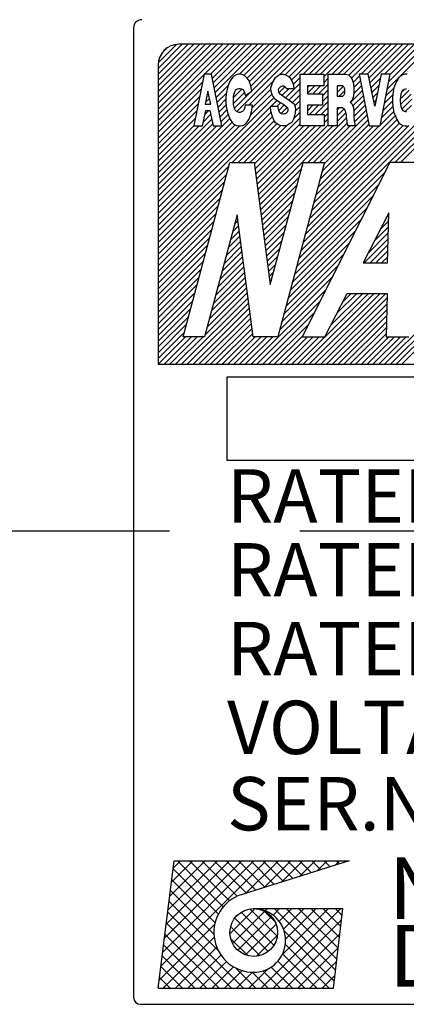
# Model space of a CAD drawing. Extents: x 1575 to 2709, y -4346 to -2096.
# Drawn here: x 2534 to 2543, y -3887 to -3863 of the extents above; entities that cross this region are included whole.
import ezdxf

# ---------------------------------------------------------------- set-up
doc = ezdxf.new("R2010")
doc.units = 0
doc.linetypes.add('CENTER2', pattern=[28.575, 19.05, -3.175, 3.175, -3.175])
doc.layers.get('0').update_dxf_attribs({"linetype": 'CONTINUOUS'})
doc.styles.add('CONVERTER_18', font='TIMES.TTF')
doc.styles.add('MSｺﾞｼｯｸ-0', font='simplex.shx', dxfattribs={"bigfont": 'bigfont.shx'})

msp = doc.modelspace()

# ---------------------------------------------------------------- linework, layer by layer
at = {"color": 7, "linetype": 'Continuous'}
for p, q in [((2536.38, -3863.242), (2536.38, -3886.867)), ((2536.98, -3865.219), (2538.557, -3863.642)), ((2536.98, -3864.229), (2537.567, -3863.642)), ((2536.98, -3864.371), (2537.708, -3863.642)), ((2536.98, -3864.512), (2537.85, -3863.642)), ((2536.98, -3864.653), (2537.991, -3863.642)), ((2536.98, -3864.795), (2538.133, -3863.642)), ((2536.98, -3864.936), (2538.274, -3863.642)), ((2536.98, -3865.078), (2538.415, -3863.642)), ((2536.98, -3865.219), (2538.557, -3863.642)), ((2536.98, -3865.361), (2538.698, -3863.642)), ((2536.983, -3864.084), (2537.422, -3863.645)), ((2537.068, -3863.858), (2537.196, -3863.73)), ((2567.674, -3863.642), (2537.48, -3863.642)), ((2538.109, -3864.373), (2538.84, -3863.642)), ((2538.25, -3864.373), (2538.981, -3863.642)), ((2538.299, -3864.465), (2539.123, -3863.642)), ((2538.323, -3864.583), (2539.264, -3863.642)), ((2538.346, -3864.701), (2539.405, -3863.642)), ((2538.37, -3864.819), (2539.547, -3863.642)), ((2538.896, -3865.283), (2540.537, -3863.642)), ((2538.957, -3864.373), (2539.688, -3863.642)), ((2539.068, -3864.404), (2539.83, -3863.642)), ((2539.148, -3864.465), (2539.971, -3863.642)), ((2539.148, -3864.465), (2539.971, -3863.642)), ((2539.202, -3864.552), (2540.113, -3863.642)), ((2539.238, -3864.658), (2540.254, -3863.642)), ((2539.262, -3864.775), (2540.395, -3863.642)), ((2539.934, -3864.387), (2540.678, -3863.642)), ((2540.075, -3864.386), (2540.82, -3863.642)), ((2540.167, -3864.436), (2540.961, -3863.642)), ((2540.23, -3864.515), (2541.102, -3863.642)), ((2540.513, -3864.373), (2541.244, -3863.642)), ((2540.655, -3864.373), (2541.385, -3863.642)), ((2540.655, -3864.373), (2541.385, -3863.642)), ((2540.796, -3864.373), (2541.527, -3863.642)), ((2540.937, -3864.373), (2541.668, -3863.642)), ((2541.015, -3864.437), (2541.81, -3863.642)), ((2541.22, -3864.373), (2541.951, -3863.642)), ((2541.362, -3864.373), (2542.092, -3863.642)), ((2541.503, -3864.373), (2542.234, -3863.642)), ((2541.623, -3864.394), (2542.375, -3863.642)), ((2541.688, -3864.471), (2542.517, -3863.642)), ((2541.927, -3864.373), (2542.658, -3863.642)), ((2542.069, -3864.373), (2542.8, -3863.642)), ((2542.069, -3864.373), (2542.8, -3863.642)), ((2542.116, -3864.467), (2542.941, -3863.642)), ((2542.14, -3864.584), (2543.082, -3863.642)), ((2542.493, -3864.373), (2543.224, -3863.642)), ((2542.564, -3864.726), (2543.648, -3863.642)), ((2542.598, -3864.551), (2543.507, -3863.642)), ((2542.631, -3864.376), (2543.365, -3863.642)), ((2536.98, -3864.142), (2536.98, -3871.441)), ((2536.98, -3865.502), (2538.092, -3864.389)), ((2538.096, -3864.373), (2537.844, -3865.632)), ((2538.281, -3864.373), (2538.096, -3864.373)), ((2538.533, -3865.632), (2538.281, -3864.373)), ((2538.735, -3864.53), (2538.7, -3864.609)), ((2538.787, -3864.451), (2538.735, -3864.53)), ((2538.822, -3864.42), (2538.787, -3864.451)), ((2538.882, -3864.388), (2538.822, -3864.42)), ((2538.934, -3864.373), (2538.882, -3864.388)), ((2538.986, -3864.373), (2538.934, -3864.373)), ((2539.038, -3864.388), (2538.986, -3864.373)), ((2539.099, -3864.42), (2539.038, -3864.388)), ((2539.151, -3864.467), (2539.099, -3864.42)), ((2539.195, -3864.53), (2539.151, -3864.467)), ((2539.192, -3865.129), (2539.787, -3864.533)), ((2539.238, -3864.656), (2539.195, -3864.53)), ((2539.754, -3864.609), (2539.789, -3864.53)), ((2539.789, -3864.53), (2539.841, -3864.451)), ((2539.841, -3864.451), (2539.875, -3864.42)), ((2539.875, -3864.42), (2539.927, -3864.388)), ((2539.927, -3864.388), (2539.979, -3864.373)), ((2539.979, -3864.373), (2540.031, -3864.373)), ((2540.031, -3864.373), (2540.084, -3864.388)), ((2540.084, -3864.388), (2540.144, -3864.42)), ((2540.144, -3864.42), (2540.188, -3864.451)), ((2540.188, -3864.451), (2540.24, -3864.53)), ((2540.24, -3864.53), (2540.266, -3864.609)), ((2540.267, -3864.619), (2540.439, -3864.447)), ((2540.439, -3865.632), (2540.439, -3864.373)), ((2540.439, -3864.373), (2541.015, -3864.373)), ((2541.015, -3864.373), (2541.015, -3864.655)), ((2541.015, -3864.578), (2541.122, -3864.471)), ((2541.122, -3865.632), (2541.122, -3864.373)), ((2541.122, -3864.373), (2541.547, -3864.373)), ((2541.547, -3864.373), (2541.617, -3864.388)), ((2541.617, -3864.388), (2541.669, -3864.436)), ((2541.669, -3864.436), (2541.703, -3864.499)), ((2541.703, -3864.499), (2541.738, -3864.593)), ((2541.73, -3864.57), (2541.887, -3864.413)), ((2541.746, -3864.695), (2541.91, -3864.531)), ((2541.746, -3864.695), (2541.91, -3864.531)), ((2542.097, -3864.373), (2541.88, -3864.373)), ((2541.88, -3864.373), (2542.123, -3865.632)), ((2542.256, -3865.147), (2542.097, -3864.373)), ((2542.164, -3864.701), (2542.395, -3864.471)), ((2542.415, -3864.373), (2542.256, -3865.147)), ((2542.389, -3865.632), (2542.632, -3864.373)), ((2542.632, -3864.373), (2542.415, -3864.373)), ((2542.794, -3864.53), (2542.759, -3864.609)), ((2542.846, -3864.451), (2542.794, -3864.53)), ((2542.88, -3864.42), (2542.846, -3864.451)), ((2542.941, -3864.388), (2542.88, -3864.42)), ((2542.993, -3864.373), (2542.941, -3864.388)), ((2543.045, -3864.373), (2542.993, -3864.373)), ((2536.98, -3865.643), (2538.057, -3864.566)), ((2536.98, -3865.785), (2538.022, -3864.743)), ((2538.188, -3864.78), (2538.125, -3865.097)), ((2538.26, -3865.097), (2538.188, -3864.78)), ((2538.394, -3864.937), (2538.688, -3864.642)), ((2538.665, -3864.703), (2538.639, -3864.845)), ((2538.7, -3864.609), (2538.665, -3864.703)), ((2538.814, -3864.94), (2539.021, -3864.733)), ((2538.844, -3864.798), (2538.861, -3864.767)), ((2538.861, -3864.767), (2538.878, -3864.747)), ((2538.878, -3864.747), (2538.911, -3864.727)), ((2538.911, -3864.727), (2538.944, -3864.717)), ((2538.944, -3864.717), (2538.978, -3864.717)), ((2538.978, -3864.717), (2539.011, -3864.727)), ((2539.011, -3864.727), (2539.044, -3864.747)), ((2539.044, -3864.747), (2539.066, -3864.777)), ((2539.066, -3864.777), (2539.083, -3864.818)), ((2539.1, -3864.888), (2539.264, -3864.782)), ((2539.264, -3864.782), (2539.238, -3864.656)), ((2539.271, -3865.19), (2539.728, -3864.734)), ((2539.728, -3864.703), (2539.737, -3864.656)), ((2539.728, -3864.735), (2539.728, -3864.703)), ((2539.737, -3864.814), (2539.728, -3864.735)), ((2539.737, -3864.656), (2539.754, -3864.609)), ((2539.92, -3864.719), (2539.904, -3864.753)), ((2539.904, -3864.753), (2539.908, -3864.799)), ((2539.952, -3864.688), (2539.92, -3864.719)), ((2539.921, -3864.823), (2540.065, -3864.679)), ((2539.999, -3864.664), (2539.952, -3864.688)), ((2540.041, -3864.664), (2539.999, -3864.664)), ((2540, -3864.885), (2540.167, -3864.719)), ((2540.083, -3864.691), (2540.041, -3864.664)), ((2540.083, -3864.944), (2540.439, -3864.588)), ((2540.083, -3864.944), (2540.439, -3864.588)), ((2540.107, -3864.719), (2540.083, -3864.691)), ((2540.107, -3864.719), (2540.283, -3864.719)), ((2540.166, -3865.002), (2540.439, -3864.729)), ((2540.266, -3864.609), (2540.283, -3864.719)), ((2540.616, -3864.694), (2540.655, -3864.655)), ((2540.616, -3864.836), (2540.797, -3864.655)), ((2541.015, -3864.655), (2540.616, -3864.655)), ((2540.616, -3864.655), (2540.616, -3864.846)), ((2540.747, -3864.846), (2540.938, -3864.655)), ((2540.888, -3864.846), (2541.122, -3864.613)), ((2540.98, -3864.896), (2541.122, -3864.754)), ((2541.339, -3864.678), (2541.363, -3864.655)), ((2541.481, -3864.655), (2541.339, -3864.655)), ((2541.339, -3864.655), (2541.339, -3864.909)), ((2541.339, -3864.82), (2541.492, -3864.666)), ((2541.391, -3864.909), (2541.53, -3864.77)), ((2541.667, -3865.057), (2541.956, -3864.768)), ((2541.738, -3864.593), (2541.747, -3864.703)), ((2541.743, -3864.839), (2541.933, -3864.65)), ((2541.747, -3864.703), (2541.747, -3864.798)), ((2542.188, -3864.819), (2542.358, -3864.649)), ((2542.53, -3864.901), (2542.723, -3864.708)), ((2542.724, -3864.703), (2542.698, -3864.845)), ((2542.759, -3864.609), (2542.724, -3864.703)), ((2542.878, -3864.978), (2543.096, -3864.76)), ((2542.878, -3864.978), (2543.096, -3864.76)), ((2542.925, -3864.779), (2542.909, -3864.807)), ((2542.912, -3864.802), (2542.973, -3864.741)), ((2542.94, -3864.76), (2542.925, -3864.779)), ((2542.971, -3864.741), (2542.94, -3864.76)), ((2543.003, -3864.732), (2542.971, -3864.741)), ((2543.034, -3864.732), (2543.003, -3864.732)), ((2536.98, -3865.926), (2537.986, -3864.919)), ((2536.98, -3867.765), (2539.803, -3864.941)), ((2538.133, -3865.056), (2538.229, -3864.96)), ((2538.168, -3864.879), (2538.203, -3864.844)), ((2538.417, -3865.054), (2538.642, -3864.829)), ((2538.441, -3865.172), (2538.631, -3864.982)), ((2538.441, -3865.172), (2538.631, -3864.982)), ((2538.639, -3864.845), (2538.631, -3864.955)), ((2538.631, -3864.955), (2538.631, -3865.05)), ((2538.811, -3864.979), (2538.817, -3864.909)), ((2538.811, -3865.04), (2538.811, -3864.979)), ((2538.814, -3865.081), (2539.082, -3864.814)), ((2538.817, -3864.909), (2538.828, -3864.848)), ((2538.828, -3864.848), (2538.844, -3864.798)), ((2538.837, -3865.2), (2539.239, -3864.798)), ((2539.083, -3864.818), (2539.1, -3864.888)), ((2539.232, -3865.371), (2539.75, -3864.853)), ((2539.726, -3865.16), (2539.874, -3865.011)), ((2539.763, -3864.892), (2539.737, -3864.814)), ((2539.841, -3864.987), (2539.763, -3864.892)), ((2539.927, -3865.05), (2539.841, -3864.987)), ((2539.908, -3864.799), (2539.926, -3864.833)), ((2539.926, -3864.833), (2540.29, -3865.089)), ((2540.249, -3865.061), (2540.439, -3864.871)), ((2540.31, -3865.141), (2540.439, -3865.012)), ((2540.556, -3868.289), (2543.842, -3865.003)), ((2540.616, -3864.846), (2540.98, -3864.846)), ((2540.98, -3864.846), (2540.98, -3865.128)), ((2540.98, -3865.037), (2541.122, -3864.895)), ((2541.339, -3864.909), (2541.481, -3864.909)), ((2541.703, -3865.003), (2541.66, -3865.05)), ((2541.738, -3864.908), (2541.703, -3865.003)), ((2541.721, -3865.145), (2541.979, -3864.887)), ((2541.747, -3864.798), (2541.738, -3864.908)), ((2541.744, -3865.263), (2542.002, -3865.005)), ((2542.212, -3864.936), (2542.322, -3864.827)), ((2542.237, -3865.053), (2542.285, -3865.005)), ((2542.463, -3865.252), (2542.69, -3865.025)), ((2542.496, -3865.076), (2542.696, -3864.877)), ((2542.698, -3864.845), (2542.69, -3864.955)), ((2542.69, -3864.955), (2542.69, -3865.05)), ((2542.883, -3864.911), (2542.878, -3864.978)), ((2542.878, -3864.978), (2542.878, -3865.034)), ((2542.878, -3865.034), (2542.883, -3865.1)), ((2542.893, -3864.855), (2542.883, -3864.911)), ((2542.885, -3865.112), (2543.143, -3864.854)), ((2542.909, -3864.807), (2542.893, -3864.855)), ((2542.918, -3865.22), (2543.159, -3864.98)), ((2536.98, -3866.068), (2537.951, -3865.096)), ((2536.98, -3867.906), (2539.72, -3865.166)), ((2536.98, -3866.209), (2537.916, -3865.273)), ((2538.061, -3865.632), (2538.139, -3865.255)), ((2538.119, -3865.352), (2538.217, -3865.255)), ((2538.125, -3865.097), (2538.26, -3865.097)), ((2538.139, -3865.255), (2538.237, -3865.255)), ((2538.233, -3865.097), (2538.255, -3865.075)), ((2538.237, -3865.255), (2538.315, -3865.632)), ((2538.464, -3865.29), (2538.636, -3865.118)), ((2538.488, -3865.408), (2538.654, -3865.241)), ((2538.631, -3865.05), (2538.639, -3865.16)), ((2538.639, -3865.16), (2538.665, -3865.302)), ((2538.817, -3865.11), (2538.811, -3865.04)), ((2538.828, -3865.171), (2538.817, -3865.11)), ((2538.844, -3865.221), (2538.828, -3865.171)), ((2538.861, -3865.251), (2538.844, -3865.221)), ((2538.878, -3865.271), (2538.861, -3865.251)), ((2538.911, -3865.291), (2538.878, -3865.271)), ((2539.044, -3865.271), (2539.011, -3865.291)), ((2539.061, -3865.251), (2539.044, -3865.271)), ((2539.078, -3865.221), (2539.061, -3865.251)), ((2539.094, -3865.171), (2539.078, -3865.221)), ((2539.1, -3865.129), (2539.094, -3865.171)), ((2539.281, -3865.129), (2539.1, -3865.129)), ((2539.255, -3865.286), (2539.281, -3865.129)), ((2539.876, -3865.16), (2539.719, -3865.16)), ((2539.728, -3865.27), (2539.719, -3865.16)), ((2539.754, -3865.38), (2539.728, -3865.27)), ((2539.867, -3865.16), (2539.961, -3865.066)), ((2539.867, -3865.16), (2539.961, -3865.066)), ((2539.906, -3865.157), (2539.876, -3865.16)), ((2539.906, -3865.188), (2539.906, -3865.157)), ((2539.916, -3865.256), (2539.906, -3865.188)), ((2539.916, -3865.253), (2540.049, -3865.119)), ((2539.94, -3865.308), (2539.916, -3865.256)), ((2540.023, -3865.097), (2539.927, -3865.05)), ((2539.978, -3865.332), (2540.126, -3865.184)), ((2540.023, -3865.097), (2540.127, -3865.185)), ((2540.127, -3865.185), (2540.142, -3865.247)), ((2540.142, -3865.247), (2540.134, -3865.29)), ((2540.29, -3865.089), (2540.319, -3865.164)), ((2540.319, -3865.164), (2540.322, -3865.224)), ((2540.322, -3865.224), (2540.32, -3865.312)), ((2540.321, -3865.272), (2540.439, -3865.154)), ((2540.504, -3868.483), (2543.842, -3865.145)), ((2540.616, -3865.26), (2540.748, -3865.128)), ((2540.98, -3865.128), (2540.616, -3865.128)), ((2540.616, -3865.128), (2540.616, -3865.351)), ((2540.667, -3865.351), (2540.889, -3865.128)), ((2540.808, -3865.351), (2541.122, -3865.037)), ((2540.949, -3865.351), (2541.122, -3865.178)), ((2541.339, -3865.244), (2541.392, -3865.191)), ((2541.451, -3865.191), (2541.339, -3865.191)), ((2541.339, -3865.191), (2541.339, -3865.632)), ((2541.339, -3865.385), (2541.508, -3865.216)), ((2541.66, -3865.05), (2541.703, -3865.097)), ((2541.703, -3865.097), (2541.738, -3865.192)), ((2541.738, -3865.192), (2541.747, -3865.302)), ((2541.747, -3865.401), (2542.025, -3865.124)), ((2541.76, -3865.53), (2542.047, -3865.243)), ((2542.429, -3865.427), (2542.698, -3865.158)), ((2542.429, -3865.427), (2542.698, -3865.158)), ((2542.69, -3865.05), (2542.698, -3865.16)), ((2542.698, -3865.16), (2542.724, -3865.302)), ((2542.883, -3865.1), (2542.893, -3865.157)), ((2542.893, -3865.157), (2542.909, -3865.204)), ((2542.909, -3865.204), (2542.925, -3865.233)), ((2542.925, -3865.233), (2542.94, -3865.252)), ((2542.94, -3865.252), (2542.971, -3865.27)), ((2542.971, -3865.27), (2543.003, -3865.28)), ((2543.001, -3865.279), (2543.148, -3865.132)), ((2536.98, -3868.048), (2539.733, -3865.294)), ((2536.98, -3868.048), (2539.733, -3865.294)), ((2536.98, -3868.189), (2539.764, -3865.405)), ((2536.98, -3866.351), (2537.881, -3865.45)), ((2536.98, -3867.199), (2538.725, -3865.453)), ((2536.98, -3866.775), (2538.282, -3865.472)), ((2538.082, -3865.531), (2538.258, -3865.355)), ((2538.082, -3865.531), (2538.258, -3865.355)), ((2538.511, -3865.526), (2538.684, -3865.353)), ((2538.665, -3865.302), (2538.7, -3865.396)), ((2538.7, -3865.396), (2538.735, -3865.475)), ((2538.735, -3865.475), (2538.787, -3865.554)), ((2538.786, -3866.524), (2539.806, -3865.504)), ((2538.944, -3865.302), (2538.911, -3865.291)), ((2538.978, -3865.302), (2538.944, -3865.302)), ((2539.011, -3865.291), (2538.978, -3865.302)), ((2539.134, -3865.554), (2539.186, -3865.475)), ((2539.186, -3865.475), (2539.229, -3865.38)), ((2539.229, -3865.38), (2539.255, -3865.286)), ((2539.323, -3866.553), (2540.439, -3865.437)), ((2539.455, -3867.553), (2541.564, -3865.443)), ((2539.797, -3865.491), (2539.754, -3865.38)), ((2539.841, -3865.554), (2539.797, -3865.491)), ((2539.985, -3865.336), (2539.94, -3865.308)), ((2540.037, -3865.342), (2539.985, -3865.336)), ((2540.093, -3865.327), (2540.037, -3865.342)), ((2540.134, -3865.29), (2540.093, -3865.327)), ((2540.277, -3865.469), (2540.235, -3865.545)), ((2540.303, -3865.388), (2540.277, -3865.469)), ((2540.283, -3865.451), (2540.439, -3865.295)), ((2540.32, -3865.312), (2540.303, -3865.388)), ((2540.453, -3868.676), (2543.842, -3865.286)), ((2540.616, -3865.351), (2541.024, -3865.351)), ((2540.763, -3867.517), (2542.798, -3865.482)), ((2540.815, -3867.323), (2542.754, -3865.384)), ((2540.908, -3866.524), (2542.07, -3865.361)), ((2541.022, -3866.551), (2542.093, -3865.48)), ((2541.024, -3865.418), (2541.122, -3865.32)), ((2541.024, -3865.418), (2541.122, -3865.32)), ((2541.024, -3865.351), (2541.024, -3865.632)), ((2541.024, -3865.559), (2541.122, -3865.461)), ((2541.339, -3865.527), (2541.554, -3865.311)), ((2541.747, -3865.302), (2541.747, -3865.396)), ((2541.747, -3865.396), (2541.755, -3865.506)), ((2541.755, -3865.506), (2541.781, -3865.632)), ((2542.395, -3865.602), (2542.72, -3865.277)), ((2542.724, -3865.302), (2542.759, -3865.396)), ((2542.746, -3866.524), (2543.842, -3865.428)), ((2542.746, -3866.524), (2543.842, -3865.428)), ((2542.759, -3865.396), (2542.794, -3865.475)), ((2542.794, -3865.475), (2542.846, -3865.554)), ((2543.003, -3865.28), (2543.034, -3865.28)), ((2536.98, -3867.34), (2538.779, -3865.541)), ((2536.98, -3866.916), (2538.306, -3865.589)), ((2536.98, -3867.482), (2538.858, -3865.604)), ((2536.98, -3866.492), (2537.845, -3865.626)), ((2536.98, -3866.633), (2537.981, -3865.632)), ((2536.98, -3866.633), (2537.981, -3865.632)), ((2536.98, -3867.058), (2538.405, -3865.632)), ((2536.98, -3867.623), (2538.97, -3865.632)), ((2537.844, -3865.632), (2538.061, -3865.632)), ((2538.315, -3865.632), (2538.533, -3865.632)), ((2538.787, -3865.554), (2538.822, -3865.585)), ((2538.822, -3865.585), (2538.882, -3865.617)), ((2538.882, -3865.617), (2538.934, -3865.632)), ((2538.928, -3866.524), (2539.874, -3865.578)), ((2538.934, -3865.632), (2538.986, -3865.632)), ((2538.986, -3865.632), (2539.038, -3865.617)), ((2539.038, -3865.617), (2539.099, -3865.585)), ((2539.069, -3866.524), (2539.97, -3865.623)), ((2539.099, -3865.585), (2539.134, -3865.554)), ((2539.211, -3866.524), (2540.124, -3865.61)), ((2539.339, -3866.678), (2540.439, -3865.578)), ((2539.356, -3866.803), (2540.526, -3865.632)), ((2539.372, -3866.928), (2540.668, -3865.632)), ((2539.389, -3867.053), (2540.809, -3865.632)), ((2539.389, -3867.053), (2540.809, -3865.632)), ((2539.405, -3867.178), (2540.95, -3865.632)), ((2539.422, -3867.303), (2541.122, -3865.602)), ((2539.438, -3867.428), (2541.233, -3865.632)), ((2539.884, -3865.585), (2539.841, -3865.554)), ((2539.953, -3865.617), (2539.884, -3865.585)), ((2539.997, -3865.632), (2539.953, -3865.617)), ((2540.014, -3865.632), (2539.997, -3865.632)), ((2540.075, -3865.632), (2540.014, -3865.632)), ((2540.075, -3865.632), (2540.135, -3865.605)), ((2540.235, -3865.545), (2540.135, -3865.605)), ((2541.024, -3865.632), (2540.439, -3865.632)), ((2540.608, -3868.096), (2543.083, -3865.621)), ((2540.625, -3866.524), (2541.583, -3865.566)), ((2540.66, -3867.903), (2542.945, -3865.618)), ((2540.711, -3867.71), (2542.857, -3865.564)), ((2540.766, -3866.524), (2541.657, -3865.632)), ((2540.867, -3867.13), (2542.365, -3865.632)), ((2540.918, -3866.937), (2542.223, -3865.632)), ((2540.918, -3866.937), (2542.223, -3865.632)), ((2540.97, -3866.744), (2542.116, -3865.598)), ((2541.339, -3865.632), (2541.122, -3865.632)), ((2541.781, -3865.632), (2541.598, -3865.632)), ((2542.123, -3865.632), (2542.389, -3865.632)), ((2542.846, -3865.554), (2542.88, -3865.585)), ((2542.88, -3865.585), (2542.941, -3865.617)), ((2542.888, -3866.524), (2543.842, -3865.569)), ((2542.941, -3865.617), (2542.993, -3865.632)), ((2542.993, -3865.632), (2543.045, -3865.632)), ((2536.98, -3868.33), (2538.701, -3866.609)), ((2537.585, -3870.774), (2538.724, -3866.524)), ((2538.724, -3866.524), (2539.319, -3866.524)), ((2539.319, -3866.524), (2539.712, -3869.499)), ((2539.471, -3867.677), (2540.466, -3866.682)), ((2539.712, -3869.499), (2540.509, -3866.524)), ((2541.029, -3866.524), (2539.891, -3870.774)), ((2542.628, -3866.524), (2540.486, -3870.774)), ((2540.509, -3866.524), (2541.029, -3866.524)), ((2543.223, -3866.524), (2542.628, -3866.524)), ((2536.98, -3868.472), (2538.649, -3866.803)), ((2539.488, -3867.802), (2540.414, -3866.876)), ((2540.401, -3868.869), (2542.508, -3866.761)), ((2540.401, -3868.869), (2542.508, -3866.761)), ((2536.98, -3868.613), (2538.597, -3866.996)), ((2536.98, -3868.755), (2538.545, -3867.189)), ((2539.504, -3867.927), (2540.363, -3867.069)), ((2540.349, -3869.062), (2542.365, -3867.047)), ((2536.98, -3868.896), (2538.494, -3867.382)), ((2539.521, -3868.052), (2540.311, -3867.262)), ((2540.297, -3869.255), (2542.221, -3867.332)), ((2536.98, -3869.038), (2538.442, -3867.575)), ((2539.537, -3868.177), (2540.259, -3867.455)), ((2539.554, -3868.302), (2540.207, -3867.648)), ((2539.554, -3868.302), (2540.207, -3867.648)), ((2540.246, -3869.449), (2542.077, -3867.617)), ((2536.98, -3869.179), (2538.39, -3867.768)), ((2538.903, -3867.799), (2538.106, -3870.774)), ((2538.894, -3867.83), (2538.905, -3867.819)), ((2539.296, -3870.774), (2538.903, -3867.799)), ((2539.57, -3868.427), (2540.156, -3867.842)), ((2540.194, -3869.642), (2541.933, -3867.902)), ((2542.598, -3867.745), (2541.974, -3868.967)), ((2542.538, -3867.863), (2542.597, -3867.804)), ((2542.569, -3868.967), (2542.598, -3867.745)), ((2536.98, -3869.32), (2538.338, -3867.962)), ((2536.98, -3869.462), (2538.287, -3868.155)), ((2536.98, -3869.462), (2538.287, -3868.155)), ((2538.791, -3868.216), (2538.938, -3868.069)), ((2538.842, -3868.023), (2538.922, -3867.944)), ((2539.587, -3868.552), (2540.104, -3868.035)), ((2542.242, -3868.442), (2542.59, -3868.094)), ((2542.242, -3868.442), (2542.59, -3868.094)), ((2542.39, -3868.152), (2542.593, -3867.949)), ((2536.98, -3869.603), (2538.235, -3868.348)), ((2538.687, -3868.603), (2538.971, -3868.319)), ((2538.739, -3868.41), (2538.955, -3868.194)), ((2539.603, -3868.677), (2540.052, -3868.228)), ((2540.142, -3869.835), (2541.789, -3868.188)), ((2542, -3868.967), (2542.583, -3868.384)), ((2542.094, -3868.731), (2542.586, -3868.239)), ((2536.98, -3869.745), (2538.183, -3868.541)), ((2538.584, -3868.989), (2539.004, -3868.568)), ((2538.635, -3868.796), (2538.988, -3868.444)), ((2539.62, -3868.802), (2540, -3868.421)), ((2539.636, -3868.927), (2539.948, -3868.614)), ((2540.09, -3870.028), (2541.646, -3868.473)), ((2542.141, -3868.967), (2542.579, -3868.529)), ((2536.98, -3869.886), (2538.131, -3868.734)), ((2538.48, -3869.375), (2539.037, -3868.818)), ((2538.48, -3869.375), (2539.037, -3868.818)), ((2538.532, -3869.182), (2539.021, -3868.693)), ((2539.652, -3869.052), (2539.897, -3868.807)), ((2540.038, -3870.221), (2541.502, -3868.758)), ((2542.282, -3868.967), (2542.576, -3868.674)), ((2542.424, -3868.967), (2542.572, -3868.819)), ((2536.98, -3870.027), (2538.08, -3868.928)), ((2538.377, -3869.762), (2539.07, -3869.068)), ((2538.428, -3869.569), (2539.054, -3868.943)), ((2539.669, -3869.177), (2539.845, -3869.001)), ((2539.987, -3870.414), (2541.358, -3869.043)), ((2541.974, -3868.967), (2542.569, -3868.967)), ((2542.565, -3868.967), (2542.569, -3868.964)), ((2536.98, -3870.169), (2538.028, -3869.121)), ((2536.98, -3870.31), (2537.976, -3869.314)), ((2538.273, -3870.148), (2539.103, -3869.318)), ((2538.325, -3869.955), (2539.087, -3869.193)), ((2539.685, -3869.301), (2539.793, -3869.194)), ((2539.935, -3870.608), (2541.214, -3869.329)), ((2536.98, -3870.452), (2537.924, -3869.507)), ((2538.17, -3870.535), (2539.136, -3869.568)), ((2538.221, -3870.341), (2539.12, -3869.443)), ((2539.702, -3869.426), (2539.741, -3869.387)), ((2536.98, -3870.593), (2537.872, -3869.7)), ((2537.546, -3871.441), (2539.169, -3869.818)), ((2538.118, -3870.728), (2539.153, -3869.693)), ((2539.243, -3871.441), (2541.07, -3869.614)), ((2539.243, -3871.441), (2541.07, -3869.614)), ((2540.516, -3871.441), (2542.246, -3869.711)), ((2540.658, -3871.441), (2542.387, -3869.711)), ((2540.658, -3871.441), (2542.387, -3869.711)), ((2540.799, -3871.441), (2542.529, -3869.711)), ((2540.941, -3871.441), (2542.553, -3869.829)), ((2541.043, -3870.774), (2541.588, -3869.711)), ((2541.045, -3870.771), (2542.104, -3869.711)), ((2541.194, -3870.48), (2541.963, -3869.711)), ((2541.343, -3870.19), (2541.822, -3869.711)), ((2541.492, -3869.899), (2541.68, -3869.711)), ((2541.588, -3869.711), (2542.555, -3869.711)), ((2542.555, -3869.711), (2542.531, -3870.774)), ((2536.98, -3870.735), (2537.821, -3869.893)), ((2537.688, -3871.441), (2539.186, -3869.943)), ((2537.829, -3871.441), (2539.202, -3870.068)), ((2537.829, -3871.441), (2539.202, -3870.068)), ((2539.385, -3871.441), (2540.926, -3869.899)), ((2541.082, -3871.441), (2542.549, -3869.973)), ((2542.496, -3871.441), (2543.972, -3869.964)), ((2536.98, -3870.876), (2537.769, -3870.087)), ((2536.98, -3870.876), (2537.769, -3870.087)), ((2536.98, -3871.017), (2537.717, -3870.28)), ((2537.971, -3871.441), (2539.219, -3870.192)), ((2539.526, -3871.441), (2540.783, -3870.184)), ((2541.223, -3871.441), (2542.546, -3870.118)), ((2541.365, -3871.441), (2542.543, -3870.263)), ((2542.638, -3871.441), (2543.989, -3870.089)), ((2542.779, -3871.441), (2544.007, -3870.212)), ((2536.98, -3871.159), (2537.665, -3870.473)), ((2538.112, -3871.441), (2539.235, -3870.317)), ((2538.253, -3871.441), (2539.252, -3870.442)), ((2539.668, -3871.441), (2540.639, -3870.469)), ((2541.506, -3871.441), (2542.539, -3870.408)), ((2541.648, -3871.441), (2542.536, -3870.552)), ((2542.92, -3871.441), (2544.044, -3870.317)), ((2536.98, -3871.3), (2537.614, -3870.666)), ((2536.981, -3871.441), (2537.648, -3870.774)), ((2537.122, -3871.441), (2537.789, -3870.774)), ((2537.264, -3871.441), (2537.931, -3870.774)), ((2537.405, -3871.441), (2538.072, -3870.774)), ((2538.106, -3870.774), (2537.585, -3870.774)), ((2538.395, -3871.441), (2539.268, -3870.567)), ((2538.536, -3871.441), (2539.285, -3870.692)), ((2538.678, -3871.441), (2539.345, -3870.774)), ((2538.819, -3871.441), (2539.486, -3870.774)), ((2538.961, -3871.441), (2539.628, -3870.774)), ((2539.102, -3871.441), (2539.769, -3870.774)), ((2539.891, -3870.774), (2539.296, -3870.774)), ((2539.809, -3871.441), (2540.495, -3870.755)), ((2539.951, -3871.441), (2540.618, -3870.774)), ((2540.092, -3871.441), (2540.759, -3870.774)), ((2540.233, -3871.441), (2540.9, -3870.774)), ((2540.375, -3871.441), (2541.042, -3870.774)), ((2540.486, -3870.774), (2541.043, -3870.774)), ((2541.789, -3871.441), (2542.533, -3870.697)), ((2541.93, -3871.441), (2542.597, -3870.774)), ((2542.072, -3871.441), (2542.739, -3870.774)), ((2542.072, -3871.441), (2542.739, -3870.774)), ((2542.213, -3871.441), (2542.88, -3870.774)), ((2542.355, -3871.441), (2543.022, -3870.774)), ((2542.531, -3870.774), (2543.089, -3870.774)), ((2536.98, -3871.441), (2568.174, -3871.441)), ((2538.659, -3871.743), (2556.094, -3871.743)), ((2538.659, -3873.782), (2538.659, -3871.743)), ((2556.094, -3873.782), (2538.659, -3873.782)), ((2536.98, -3886.646), (2537.368, -3883.541)), ((2537.047, -3886.107), (2539.612, -3883.541)), ((2537.09, -3885.766), (2539.314, -3883.541)), ((2537.132, -3885.426), (2539.017, -3883.541)), ((2537.175, -3885.086), (2538.719, -3883.541)), ((2537.217, -3884.745), (2538.421, -3883.541)), ((2537.26, -3884.405), (2538.123, -3883.541)), ((2537.302, -3884.064), (2537.825, -3883.541)), ((2538.446, -3884.839), (2537.343, -3883.736)), ((2537.345, -3883.724), (2537.527, -3883.541)), ((2537.368, -3883.541), (2541.636, -3883.541)), ((2538.565, -3884.66), (2537.446, -3883.541)), ((2538.717, -3884.514), (2537.744, -3883.541)), ((2538.903, -3884.402), (2538.042, -3883.541)), ((2539.128, -3884.33), (2538.34, -3883.541)), ((2539.355, -3884.258), (2538.638, -3883.541)), ((2541.636, -3883.541), (2538.92, -3884.395)), ((2539.581, -3884.187), (2538.936, -3883.541)), ((2539.119, -3884.332), (2539.91, -3883.541)), ((2539.808, -3884.116), (2539.233, -3883.541)), ((2540.035, -3884.045), (2539.531, -3883.541)), ((2539.554, -3884.196), (2540.208, -3883.541)), ((2540.261, -3883.973), (2539.829, -3883.541)), ((2539.988, -3884.059), (2540.506, -3883.541)), ((2540.488, -3883.902), (2540.127, -3883.541)), ((2540.422, -3883.923), (2540.804, -3883.541)), ((2540.714, -3883.831), (2540.425, -3883.541)), ((2540.941, -3883.76), (2540.723, -3883.541)), ((2540.857, -3883.786), (2541.101, -3883.541)), ((2541.168, -3883.689), (2541.02, -3883.541)), ((2541.291, -3883.65), (2541.399, -3883.541)), ((2541.394, -3883.617), (2541.318, -3883.541)), ((2541.621, -3883.546), (2541.616, -3883.541)), ((2538.365, -3885.055), (2537.31, -3884.001)), ((2538.338, -3885.326), (2537.277, -3884.266)), ((2538.445, -3885.731), (2537.244, -3884.53)), ((2538.727, -3885.321), (2539.341, -3884.706)), ((2539.308, -3884.705), (2541.481, -3884.705)), ((2539.341, -3884.706), (2539.342, -3884.705)), ((2539.486, -3886.646), (2541.427, -3884.705)), ((2539.539, -3884.741), (2539.504, -3884.705)), ((2539.587, -3884.758), (2539.64, -3884.705)), ((2539.778, -3884.864), (2539.937, -3884.705)), ((2541.301, -3886.204), (2539.802, -3884.705)), ((2539.927, -3885.014), (2540.235, -3884.705)), ((2539.998, -3885.836), (2541.129, -3884.705)), ((2540.033, -3885.206), (2540.533, -3884.705)), ((2540.083, -3885.453), (2540.831, -3884.705)), ((2541.333, -3885.938), (2540.1, -3884.705)), ((2541.365, -3885.673), (2540.398, -3884.705)), ((2541.397, -3885.407), (2540.695, -3884.705)), ((2541.428, -3885.141), (2540.993, -3884.705)), ((2541.248, -3886.646), (2541.481, -3884.705)), ((2541.46, -3884.875), (2541.291, -3884.705)), ((2539.061, -3886.646), (2537.211, -3884.795)), ((2538.791, -3885.555), (2539.575, -3884.77)), ((2539.658, -3885.753), (2538.843, -3884.938)), ((2538.921, -3885.722), (2539.742, -3884.9)), ((2539.8, -3885.597), (2538.998, -3884.795)), ((2539.882, -3885.381), (2539.214, -3884.713)), ((2539.831, -3885.032), (2539.563, -3884.764)), ((2537.004, -3886.447), (2538.355, -3885.096)), ((2538.764, -3886.646), (2537.178, -3885.06)), ((2539.457, -3885.85), (2538.745, -3885.138)), ((2539.107, -3885.834), (2539.854, -3885.087)), ((2539.784, -3886.646), (2541.447, -3884.982)), ((2537.104, -3886.646), (2538.344, -3885.405)), ((2538.466, -3886.646), (2537.145, -3885.325)), ((2539.373, -3885.866), (2539.886, -3885.352)), ((2541.269, -3886.47), (2540.048, -3885.25)), ((2540.082, -3886.646), (2541.407, -3885.321)), ((2538.168, -3886.646), (2537.112, -3885.589)), ((2537.402, -3886.646), (2538.405, -3885.643)), ((2539.16, -3885.85), (2538.745, -3885.435)), ((2541.146, -3886.646), (2540.078, -3885.577)), ((2540.38, -3886.646), (2541.366, -3885.659)), ((2537.87, -3886.646), (2537.079, -3885.854)), ((2537.699, -3886.646), (2538.508, -3885.837)), ((2540.848, -3886.646), (2540.011, -3885.809)), ((2537.572, -3886.646), (2537.045, -3886.119)), ((2537.997, -3886.646), (2538.646, -3885.997)), ((2538.295, -3886.646), (2538.817, -3886.124)), ((2539.359, -3886.646), (2538.863, -3886.149)), ((2540.253, -3886.646), (2539.736, -3886.129)), ((2540.551, -3886.646), (2539.894, -3885.989)), ((2540.678, -3886.646), (2541.326, -3885.998)), ((2537.274, -3886.646), (2537.012, -3886.384)), ((2538.593, -3886.646), (2539.024, -3886.215)), ((2538.891, -3886.646), (2539.279, -3886.257)), ((2539.189, -3886.646), (2539.663, -3886.172)), ((2539.657, -3886.646), (2539.268, -3886.257)), ((2539.955, -3886.646), (2539.533, -3886.224)), ((2540.976, -3886.646), (2541.285, -3886.336)), ((2536.98, -3886.646), (2541.248, -3886.646)), ((2536.551, -3887.038), (2568.603, -3887.038))]:
    msp.add_line(p, q, dxfattribs=at)
at = {"color": 7, "linetype": 'CENTER2'}
msp.add_line((2061.005, -3875.495), (2708.599, -3875.495), dxfattribs=at)
at = {"color": 7, "linetype": 'Continuous'}
msp.add_circle((2539.308, -3885.288), 0.582, dxfattribs=at)
for centre, radius, start, end in [((2536.58, -3863.242), 0.2, 90, 180), ((2537.48, -3864.142), 0.5, 90, 180), ((2539.309, -3885.286), 0.972, 113.5898, 269.9468), ((2539.308, -3885.482), 0.776, 270, 90), ((2536.551, -3886.867), 0.171, 180, 270)]:
    msp.add_arc(centre, radius, start, end, dxfattribs=at)
for points, knots in [([(2541.481, -3864.909), (2541.486, -3864.903), (2541.499, -3864.891), (2541.512, -3864.868), (2541.522, -3864.842), (2541.529, -3864.812), (2541.531, -3864.782), (2541.529, -3864.751), (2541.522, -3864.722), (2541.512, -3864.695), (2541.499, -3864.672), (2541.486, -3864.66), (2541.481, -3864.655)], [0, 0, 0, 0, 0.0242424, 0.0507826, 0.0793805, 0.1095029, 0.1404321, 0.1713613, 0.2014837, 0.2300816, 0.2566218, 0.2808642, 0.2808642, 0.2808642, 0.2808642]), ([(2541.558, -3865.342), (2541.557, -3865.332), (2541.555, -3865.312), (2541.548, -3865.283), (2541.538, -3865.257), (2541.525, -3865.234), (2541.509, -3865.215), (2541.491, -3865.201), (2541.471, -3865.192), (2541.458, -3865.191), (2541.451, -3865.191)], [0, 0, 0, 0, 0.0303784, 0.0599214, 0.0880997, 0.1145113, 0.1389458, 0.1614523, 0.1823997, 0.2024827, 0.2024827, 0.2024827, 0.2024827]), ([(2541.558, -3865.342), (2541.558, -3865.372), (2541.56, -3865.431), (2541.571, -3865.489), (2541.576, -3865.518)], [0, 0, 0, 0, 0.0893926, 0.1774543, 0.1774543, 0.1774543, 0.1774543]), ([(2541.576, -3865.518), (2541.579, -3865.538), (2541.583, -3865.576), (2541.593, -3865.614), (2541.598, -3865.632)], [0, 0, 0, 0, 0.0588793, 0.1165287, 0.1165287, 0.1165287, 0.1165287])]:
    msp.add_open_spline(points, degree=3, knots=knots, dxfattribs=at)

# ---------------------------------------------------------------- texts
at = {"color": 7}
for s, height, style, p in [('RATED SPEED', 1.3, 'MSｺﾞｼｯｸ-0', (2538.659, -3875.3)), ('RATED TORQUE', 1.3, 'MSｺﾞｼｯｸ-0', (2538.659, -3877.098)), ('RATED CURRENT', 1.3, 'MSｺﾞｼｯｸ-0', (2538.659, -3879.019)), ('VOLTAGE 3φAC', 1.3, 'MSｺﾞｼｯｸ-0', (2538.659, -3880.939)), ('SER.No.', 1.3, 'MSｺﾞｼｯｸ-0', (2538.659, -3882.799)), ('NIKKI', 1.5, 'CONVERTER_18', (2542.591, -3884.956)), ('DENSO', 1.5, 'CONVERTER_18', (2542.604, -3886.605))]:
    msp.add_text(s, height=height, dxfattribs=dict(at, style=style)).set_placement(p)

doc.saveas('drawing.dxf')
